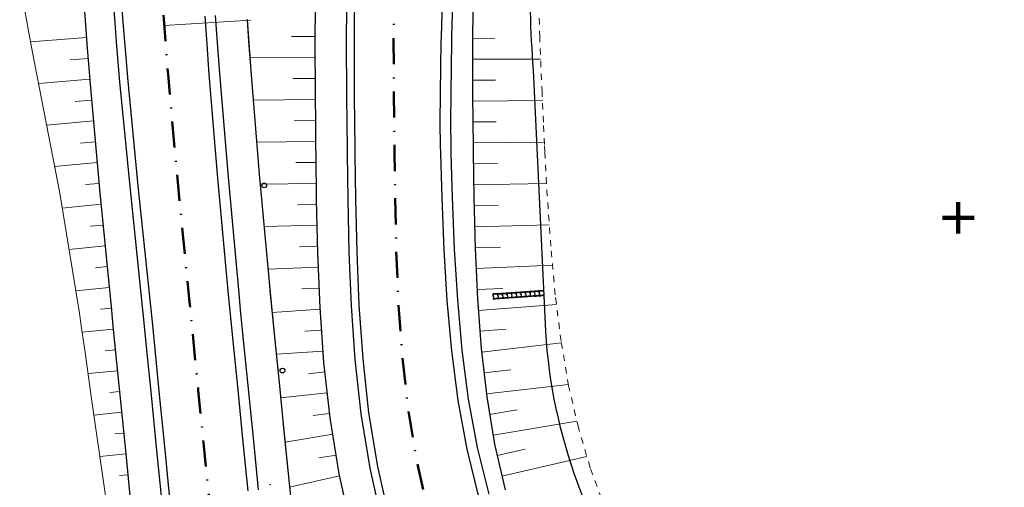
# Model space of a CAD drawing. Units: millimetres. Extents: x 0 to 1190973930, y 0 to 360939015.
# Drawn here: x 1191660 to 1191754, y 360924 to 360969 of the extents above; entities that cross this region are included whole.
import ezdxf

# ---------------------------------------------------------------- set-up
doc = ezdxf.new("R2010")
doc.units = ezdxf.units.MM
for name, pattern in [('2_2', [4, 2, -2]), ('CONTI', [0]), ('Штриховая', [1.2, 0.6, -0.6]), ('Штрихпунктирная 2_0_50', [5, 2.5, -1.25, 0, -1.25])]:
    doc.linetypes.add(name, pattern=pattern)
doc.layers.get('0').update_dxf_attribs({"color": 18})
for name, color, linetype, lineweight in [('вОДООТВОД 4 ПОДЭТАП', 7, 'Continuous', 35), ('Водоотвод основная дорога', 7, 'Continuous', 25), ('колодцы рабочка', 7, 'Continuous', 30), ('Политрасса', 7, 'Continuous', 35)]:
    doc.layers.add(name, color=color, linetype=linetype, lineweight=lineweight)
for name, color, linetype in [('Откосы', 7, 'Continuous'), ('Планировка.Полигоны и линии.Структурные', 7, 'Continuous'), ('Планировка.Точки.Рельефные', 7, 'Continuous'), ('Развязка с полной разборкой сущ. земполотна (ПР).Дискретная модель', 7, 'Continuous')]:
    doc.layers.add(name, color=color, linetype=linetype)
doc.layers.get('колодцы рабочка').off()

# ---------------------------------------------------------------- blocks, each defined once
blk = doc.blocks.new('*U160')
at = {"layer": 'Водоотвод основная дорога', "color": 7, "lineweight": 30}
for p, q in [((0, 0.219), (0.48, 0.27)), ((0, 0.169), (0.48, 0.22)), ((0.44, 0.215), (0.48, 0.219)), ((0.44, -0.215), (0.44, 0.215)), ((0.48, 0.219), (0.48, 0.27)), ((0, -0.169), (0.48, -0.22)), ((0, -0.219), (0.48, -0.27)), ((0.48, -0.27), (0.48, -0.219))]:
    blk.add_line(p, q, dxfattribs=at)
at = {"layer": 'Водоотвод основная дорога', "color": 7, "linetype": '2_2', "lineweight": 30, "ltscale": 0.1}
blk.add_line((0.48, -0.22), (0.48, 0.219), dxfattribs=at)
blk = doc.blocks.new('*U161')
at = {"layer": 'колодцы рабочка', "color": 0, "linetype": 'ByBlock', "lineweight": -2, "rotation": 89.1030057997114}
for p in [(1193352.374, 360418.176), (1193352.381, 360418.616), (1193352.36, 360417.296), (1193352.367, 360417.736), (1193352.347, 360416.416), (1193352.354, 360416.856), (1193352.333, 360415.537), (1193352.34, 360415.977), (1193352.312, 360414.217), (1193352.319, 360414.657), (1193352.326, 360415.097)]:
    blk.add_blockref('*U160', p, dxfattribs=at)

msp = doc.modelspace()

# ---------------------------------------------------------------- linework, layer by layer
at = {"color": 7, "lineweight": 0}
msp.add_line((1191684.183, 360924.5), (1191684.332, 360924.518), dxfattribs=at)
at = {"layer": 'вОДООТВОД 4 ПОДЭТАП', "lineweight": 18}
msp.add_lwpolyline([(1191674.143, 360968.348), (1191682.433, 360968.878)], dxfattribs=at)
at = {"layer": 'Откосы', "lineweight": 18}
for p, q in [((1191661.397, 360966.795), (1191666.736, 360967.197)), ((1191686.306, 360967.302), (1191688.574, 360967.298)), ((1191705.746, 360967.127), (1191703.605, 360967.14)), ((1191665.185, 360965.07), (1191666.891, 360965.207)), ((1191682.335, 360965.263), (1191688.581, 360965.295)), ((1191710.107, 360965.149), (1191703.606, 360965.14)), ((1191662.146, 360962.823), (1191667.051, 360963.217)), ((1191686.43, 360963.281), (1191688.591, 360963.292)), ((1191705.803, 360963.143), (1191703.609, 360963.14)), ((1191665.661, 360961.088), (1191667.224, 360961.228)), ((1191682.657, 360961.223), (1191688.604, 360961.289)), ((1191710.277, 360961.188), (1191703.616, 360961.14)), ((1191662.919, 360958.838), (1191667.402, 360959.24)), ((1191686.568, 360959.264), (1191688.627, 360959.286)), ((1191705.877, 360959.156), (1191703.63, 360959.14)), ((1191682.99, 360957.218), (1191688.65, 360957.284)), ((1191666.154, 360957.124), (1191667.58, 360957.252)), ((1191710.467, 360957.219), (1191703.653, 360957.14)), ((1191663.686, 360954.899), (1191667.758, 360955.263)), ((1191686.723, 360955.256), (1191688.674, 360955.281)), ((1191705.977, 360955.178), (1191703.682, 360955.14)), ((1191666.648, 360953.16), (1191667.936, 360953.275)), ((1191683.33, 360953.209), (1191688.7, 360953.278)), ((1191710.676, 360953.256), (1191703.715, 360953.14)), ((1191664.417, 360950.924), (1191668.126, 360951.288)), ((1191686.889, 360951.236), (1191688.729, 360951.276)), ((1191706.101, 360951.2), (1191703.755, 360951.14)), ((1191667.127, 360949.184), (1191668.321, 360949.301)), ((1191683.7, 360949.164), (1191688.772, 360949.273)), ((1191710.936, 360949.322), (1191703.806, 360949.141)), ((1191665.063, 360946.975), (1191668.516, 360947.314)), ((1191687.077, 360947.233), (1191688.816, 360947.271)), ((1191706.264, 360947.202), (1191703.857, 360947.141)), ((1191667.603, 360945.219), (1191668.711, 360945.327)), ((1191684.073, 360945.073), (1191688.885, 360945.269)), ((1191711.246, 360945.469), (1191703.944, 360945.143)), ((1191665.71, 360943.027), (1191668.906, 360943.341)), ((1191687.313, 360943.2), (1191688.967, 360943.268)), ((1191706.498, 360943.255), (1191704.034, 360943.145)), ((1191668.078, 360941.253), (1191669.101, 360941.354)), ((1191684.468, 360940.943), (1191689.053, 360941.267)), ((1191711.623, 360941.705), (1191704.156, 360941.149)), ((1191666.324, 360939.071), (1191669.298, 360939.367)), ((1191687.602, 360939.157), (1191689.194, 360939.269)), ((1191706.828, 360939.342), (1191704.305, 360939.154)), ((1191712.096, 360938.038), (1191704.468, 360937.161)), ((1191668.534, 360937.285), (1191669.496, 360937.381)), ((1191684.865, 360936.956), (1191689.336, 360937.272)), ((1191666.886, 360935.114), (1191669.695, 360935.394)), ((1191687.953, 360935.104), (1191689.513, 360935.277)), ((1191707.274, 360935.47), (1191704.696, 360935.174)), ((1191712.765, 360934.089), (1191704.925, 360933.187)), ((1191668.983, 360933.317), (1191669.893, 360933.407)), ((1191685.28, 360932.792), (1191689.735, 360933.287)), ((1191667.443, 360931.157), (1191670.091, 360931.421)), ((1191688.381, 360931.121), (1191689.956, 360931.296)), ((1191707.867, 360931.649), (1191705.239, 360931.212)), ((1191713.577, 360930.573), (1191705.568, 360929.239)), ((1191669.433, 360929.349), (1191670.289, 360929.434)), ((1191685.701, 360928.576), (1191690.256, 360929.317)), ((1191668.001, 360927.2), (1191670.487, 360927.448)), ((1191688.936, 360927.073), (1191690.578, 360927.34)), ((1191708.631, 360927.892), (1191705.965, 360927.279)), ((1191714.527, 360927.196), (1191706.413, 360925.33)), ((1191669.89, 360925.382), (1191670.685, 360925.461)), ((1191686.128, 360924.286), (1191690.909, 360925.366))]:
    msp.add_line(p, q, dxfattribs=at)
at = {"layer": 'Планировка.Полигоны и линии.Структурные', "color": 7, "linetype": 'Штриховая', "lineweight": 18}
msp.add_lwpolyline([(1191716.342, 360922.081), (1191714.839, 360926.131), (1191713.727, 360929.927), (1191712.787, 360933.956), (1191712.067, 360938.206), (1191711.503, 360942.649), (1191711.082, 360947.272), (1191710.741, 360952.059), (1191710.515, 360956.25), (1191710.478, 360957.002), (1191710.372, 360959.133), (1191710.241, 360961.975), (1191710.037, 360966.817), (1191710.021, 360967.253), (1191709.901, 360971.52)], dxfattribs=at)
at = {"layer": 'Планировка.Точки.Рельефные'}
for centre in [(1191683.712, 360953.085), (1191685.459, 360935.399)]:
    msp.add_circle(centre, 0.225, dxfattribs=at)
at = {"layer": 'Политрасса', "linetype": 'Штрихпунктирная 2_0_50', "lineweight": 50, "flags": 128}
for points in [[(1191742.734, 361154.371), (1191740.591, 361151.783), (1191739.545, 361150.519), (1191736.36, 361146.666), (1191733.183, 361142.805), (1191730.023, 361138.93), (1191726.885, 361135.037), (1191723.778, 361131.12), (1191723.777, 361131.119), (1191720.706, 361127.171), (1191718.074, 361123.713), (1191717.683, 361123.192), (1191717.679, 361123.188), (1191714.985, 361119.548), (1191714.704, 361119.164), (1191711.798, 361115.108), (1191711.788, 361115.094), (1191708.938, 361110.974), (1191706.185, 361106.832), (1191704.98, 361104.962), (1191703.706, 361102.941), (1191703.469, 361102.561), (1191701.069, 361098.603), (1191701.068, 361098.602), (1191699.948, 361096.685), (1191699.228, 361095.429), (1191698.702, 361094.497), (1191697.94, 361093.124), (1191696.046, 361089.601), (1191693.977, 361085.549), (1191691.999, 361081.444), (1191689.808, 361076.597), (1191687.652, 361071.457), (1191685.84, 361066.797), (1191684.146, 361062.093), (1191683.882, 361061.327), (1191682.425, 361056.894), (1191681.975, 361055.45), (1191681.112, 361052.566), (1191680.967, 361052.067), (1191679.632, 361047.208), (1191679.256, 361045.744), (1191678.558, 361042.898), (1191678.421, 361042.32), (1191677.334, 361037.408), (1191676.49, 361033.115), (1191676.373, 361032.475), (1191675.785, 361029.082), (1191675.536, 361027.526), (1191674.914, 361023.242), (1191674.824, 361022.564), (1191674.788, 361022.288), (1191674.238, 361017.594), (1191673.833, 361013.301), (1191673.778, 361012.619), (1191673.712, 361011.776), (1191673.537, 361009.262), (1191673.441, 361007.642), (1191673.244, 361003.319), (1191673.221, 361002.668), (1191673.109, 360997.697), (1191673.093, 360993.321), (1191673.096, 360992.729), (1191673.173, 360987.765), (1191673.31, 360983.324), (1191673.33, 360982.804), (1191673.432, 360980.42), (1191673.56, 360977.846), (1191673.617, 360976.801), (1191673.824, 360973.338), (1191674.126, 360968.948), (1191674.291, 360966.754), (1191674.563, 360963.365), (1191675.455, 360953.405), (1191676.58, 360941.93), (1191676.699, 360940.733), (1191676.957, 360938.152), (1191677.42, 360933.502), (1191677.948, 360928.206), (1191678.412, 360923.551), (1191678.94, 360918.259), (1191679.404, 360913.6), (1191679.931, 360908.313), (1191680.215, 360905.469), (1191680.396, 360903.65), (1191680.923, 360898.367), (1191681.234, 360895.241), (1191681.388, 360893.699), (1191681.458, 360893.003), (1191681.914, 360888.421), (1191682.38, 360883.748), (1191682.815, 360879.39), (1191682.906, 360878.475), (1191683.372, 360873.798), (1191683.897, 360868.529), (1191684.364, 360863.847), (1191684.601, 360861.473), (1191684.889, 360858.583), (1191685.356, 360853.896), (1191685.424, 360853.219), (1191685.88, 360848.636), (1191686.348, 360843.946), (1191686.872, 360838.689), (1191687.34, 360833.995), (1191687.635, 360831.034), (1191687.893, 360828.449), (1191688.332, 360824.044), (1191688.984, 360817.577), (1191689.342, 360814.096), (1191690.402, 360804.152), (1191691.549, 360794.218), (1191692.819, 360784.299), (1191693.51, 360779.347), (1191694.245, 360774.401), (1191695.864, 360764.533), (1191696.862, 360759.05), (1191697.631, 360755.092), (1191697.709, 360754.705), (1191698.626, 360750.282), (1191699.686, 360745.49), (1191699.814, 360744.93), (1191700.815, 360740.718), (1191702.018, 360735.968), (1191702.214, 360735.222), (1191703.297, 360731.242), (1191704.656, 360726.542), (1191704.939, 360725.602), (1191706.099, 360721.871), (1191707.629, 360717.231), (1191708.021, 360716.089), (1191709.249, 360712.625), (1191710.963, 360708.057), (1191711.489, 360706.71), (1191712.772, 360703.53), (1191714.681, 360699.048), (1191715.371, 360697.495), (1191715.673, 360696.825), (1191716.691, 360694.614), (1191717.722, 360692.442), (1191718.805, 360690.233), (1191719.689, 360688.477), (1191721.024, 360685.904), (1191723.349, 360681.631), (1191724.452, 360679.685), (1191725.776, 360677.415), (1191728.305, 360673.26), (1191729.648, 360671.143), (1191730.935, 360669.167), (1191733.664, 360665.14), (1191735.265, 360662.87), (1191736.489, 360661.18), (1191737.618, 360659.654), (1191739.41, 360657.29), (1191741.288, 360654.889), (1191742.425, 360653.472), (1191745.533, 360649.728), (1191747.703, 360647.219), (1191748.731, 360646.06), (1191752.017, 360642.471), (1191754.493, 360639.879), (1191755.391, 360638.962), (1191758.849, 360635.536), (1191761.641, 360632.888), (1191762.39, 360632.195), (1191763.829, 360630.883), (1191766.011, 360628.941), (1191769.13, 360626.262), (1191769.712, 360625.775), (1191773.489, 360622.699), (1191776.209, 360620.577), (1191776.941, 360620.019), (1191777.342, 360619.716), (1191781.266, 360616.827), (1191785.054, 360614.175), (1191785.261, 360614.033), (1191786.661, 360613.088), (1191789.323, 360611.337), (1191791.379, 360610.027), (1191793.448, 360608.743), (1191793.449, 360608.742), (1191797.643, 360606.245), (1191802.104, 360603.737), (1191804.907, 360602.237), (1191806.207, 360601.561), (1191806.208, 360601.56), (1191809.327, 360600)], [(1191778.133, 360875.998), (1191773.134, 360875.948), (1191768.134, 360875.951), (1191763.135, 360876.058), (1191758.142, 360876.321), (1191753.165, 360876.791), (1191748.219, 360877.52), (1191743.328, 360878.557), (1191738.527, 360879.947), (1191733.855, 360881.724), (1191731.985, 360882.563), (1191730.676, 360883.198), (1191729.347, 360883.883), (1191728.872, 360884.138), (1191727.308, 360885.017), (1191723.79, 360887.232), (1191722.232, 360888.327), (1191720.947, 360889.287), (1191717.113, 360892.495), (1191713.56, 360896.011), (1191710.311, 360899.81), (1191708.624, 360902.064), (1191708.05, 360902.885), (1191707.39, 360903.866), (1191705.918, 360906.218), (1191704.817, 360908.151), (1191702.78, 360912.254), (1191702.609, 360912.636), (1191701.033, 360916.58), (1191699.337, 360922.074), (1191698.236, 360926.95), (1191697.434, 360931.885), (1191696.883, 360936.854), (1191696.53, 360941.841), (1191696.326, 360946.837), (1191696.219, 360951.836), (1191696.164, 360956.084), (1191696.155, 360956.835), (1191696.131, 360958.968), (1191696.099, 360961.835), (1191696.073, 360966.835), (1191696.074, 360967.292), (1191696.129, 360971.835), (1191696.319, 360976.831), (1191696.695, 360981.816), (1191697.308, 360986.778), (1191698.207, 360991.696), (1191699.441, 360996.54), (1191700.08, 360998.574), (1191701.051, 361001.272), (1191701.506, 361002.411), (1191702.28, 361004.21), (1191703.049, 361005.854), (1191705.421, 361010.254), (1191708.152, 361014.441), (1191711.221, 361018.386), (1191714.608, 361022.062), (1191718.289, 361025.443), (1191722.239, 361028.506), (1191726.431, 361031.23), (1191730.834, 361033.596), (1191735.419, 361035.586), (1191740.154, 361037.189), (1191745.006, 361038.391), (1191749.941, 361039.186), (1191754.925, 361039.567), (1191759.923, 361039.531), (1191764.901, 361039.08), (1191769.825, 361038.216), (1191774.659, 361036.946), (1191779.371, 361035.277), (1191781.67, 361034.297), (1191783.927, 361033.222), (1191787.051, 361031.536), (1191788.297, 361030.794), (1191790.402, 361029.446), (1191792.449, 361028.012), (1191793.806, 361026.988), (1191796.356, 361024.893), (1191797.909, 361023.495), (1191798.929, 361022.522), (1191799.989, 361021.46), (1191803.324, 361017.737), (1191804.624, 361016.101), (1191806.337, 361013.749), (1191807.717, 361011.664), (1191809.512, 361008.631), (1191810.438, 361006.89), (1191810.448, 361006.869), (1191810.498, 361006.772), (1191810.769, 361006.231), (1191811.32, 361005.092), (1191811.755, 361004.146), (1191813.275, 361000.491), (1191814.908, 360995.766), (1191815.991, 360992.002), (1191816.263, 360990.954), (1191817.383, 360986.082), (1191818.319, 360981.17), (1191818.815, 360978.2), (1191819.121, 360976.235), (1191819.838, 360971.287), (1191820.268, 360968.188)]]:
    msp.add_lwpolyline(points, dxfattribs=at)
at = {"layer": 'Развязка с полной разборкой сущ. земполотна (ПР).Дискретная модель', "color": 5, "linetype": 'Continuous', "lineweight": 100}
for p, q in [((1191750, 360951.5), (1191750, 360948.5)), ((1191751.5, 360950), (1191748.5, 360950))]:
    msp.add_line(p, q, dxfattribs=at)
at = {"layer": 'Развязка с полной разборкой сущ. земполотна (ПР).Дискретная модель', "linetype": 'Continuous', "flags": 128}
msp.add_lwpolyline([(1191748.563, 360894.829), (1191739.434, 360897.689), (1191735.331, 360900.779), (1191731.125, 360903.361), (1191726.484, 360905.399), (1191720.748, 360911.548, -0.145861), (1191710.596, 360939.175), (1191709.424, 360964.097, -0.04485), (1191709.769, 360986.295), (1191710.192, 360988.402, 0.395465), (1191713.065, 360988.475)], format="xyb", dxfattribs=at)
at = {"layer": 'Развязка с полной разборкой сущ. земполотна (ПР).Дискретная модель', "linetype": 'Continuous', "lineweight": 18}
for points in [[(1191660.361, 360972.477), (1191661.174, 360968), (1191661.587, 360965.772), (1191662.237, 360962.342), (1191664.185, 360952.336), (1191666.062, 360940.881), (1191666.235, 360939.689), (1191666.604, 360937.12), (1191667.255, 360932.488), (1191667.999, 360927.214), (1191668.697, 360922.583)], [(1191694.452, 360893.54), (1191693.61, 360894.79), (1191691.733, 360897.789), (1191690.33, 360900.254), (1191688.084, 360904.863), (1191687.956, 360906.167), (1191687.414, 360911.686), (1191686.716, 360918.771), (1191686.134, 360924.625), (1191685.569, 360930.284), (1191685.017, 360935.798), (1191684.476, 360941.191), (1191683.974, 360946.473), (1191683.495, 360951.64), (1191683.112, 360955.932), (1191683.049, 360956.683), (1191682.87, 360958.814), (1191682.626, 360961.702), (1191682.223, 360966.853), (1191682.07, 360968.936)]]:
    msp.add_lwpolyline(points, dxfattribs=at)
at = {"layer": 'Развязка с полной разборкой сущ. земполотна (ПР).Дискретная модель', "linetype": 'Continuous', "flags": 128}
for points in [[(1191666.339, 360972.859), (1191666.646, 360968.4), (1191666.813, 360966.176), (1191667.088, 360962.745), (1191667.988, 360952.696), (1191669.117, 360941.186), (1191669.236, 360939.989), (1191669.494, 360937.408), (1191669.957, 360932.758), (1191670.485, 360927.462), (1191670.949, 360922.807)], [(1191673.934, 360923.105), (1191673.47, 360927.759), (1191672.943, 360933.055), (1191672.479, 360937.705), (1191672.222, 360940.286), (1191672.102, 360941.484), (1191670.901, 360952.973), (1191669.94, 360962.981), (1191669.644, 360966.395), (1191669.464, 360968.607), (1191669.131, 360973.038)], [(1191669.879, 360973.085), (1191670.212, 360968.661), (1191670.392, 360966.453), (1191670.688, 360963.043), (1191671.648, 360953.044), (1191672.849, 360941.558), (1191672.968, 360940.361), (1191673.225, 360937.78), (1191673.689, 360933.13), (1191674.217, 360927.834), (1191674.681, 360923.179)], [(1191692.082, 360920.175), (1191690.871, 360925.535), (1191690.002, 360930.882), (1191689.412, 360936.189), (1191689.041, 360941.437), (1191688.83, 360946.616), (1191688.72, 360951.721), (1191688.665, 360955.996), (1191688.656, 360956.748), (1191688.631, 360958.881), (1191688.599, 360961.761), (1191688.573, 360966.845), (1191688.574, 360967.313), (1191688.631, 360972.006)], [(1191694.984, 360920.935), (1191693.817, 360926.101), (1191692.975, 360931.283), (1191692.4, 360936.455), (1191692.037, 360941.599), (1191691.828, 360946.705), (1191691.719, 360951.767), (1191691.664, 360956.031), (1191691.656, 360956.783), (1191691.631, 360958.915), (1191691.599, 360961.791), (1191691.573, 360966.841), (1191691.574, 360967.305), (1191691.63, 360971.938)], [(1191695.709, 360921.125), (1191694.554, 360926.243), (1191693.718, 360931.384), (1191693.147, 360936.521), (1191692.786, 360941.639), (1191692.578, 360946.727), (1191692.469, 360951.778), (1191692.414, 360956.04), (1191692.406, 360956.792), (1191692.381, 360958.924), (1191692.349, 360961.798), (1191692.323, 360966.84), (1191692.324, 360967.303), (1191692.38, 360971.92)], [(1191704.215, 360923.351), (1191703.096, 360927.884), (1191702.245, 360932.534), (1191701.625, 360937.276), (1191701.191, 360942.093), (1191700.898, 360946.972), (1191700.698, 360951.905), (1191700.564, 360956.135), (1191700.555, 360956.887), (1191700.53, 360959.019), (1191700.552, 360961.879), (1191700.62, 360966.829), (1191700.63, 360967.279), (1191700.769, 360971.728)], [(1191705.182, 360923.604), (1191704.078, 360928.073), (1191703.236, 360932.668), (1191702.621, 360937.365), (1191702.189, 360942.147), (1191701.897, 360947.001), (1191701.698, 360951.92), (1191701.564, 360956.146), (1191701.555, 360956.898), (1191701.53, 360959.031), (1191701.552, 360961.889), (1191701.62, 360966.828), (1191701.63, 360967.276), (1191701.769, 360971.706)], [(1191703.676, 360971.662), (1191703.606, 360967.271), (1191703.603, 360966.825), (1191703.61, 360961.91), (1191703.631, 360959.055), (1191703.656, 360956.923), (1191703.665, 360956.171), (1191703.735, 360951.951), (1191703.859, 360947.059), (1191704.074, 360942.248), (1191704.426, 360937.526), (1191704.958, 360932.9), (1191705.71, 360928.387), (1191706.718, 360924.006)], [(1191678.04, 360969.234), (1191678.189, 360967.056), (1191678.438, 360963.687), (1191679.262, 360953.766), (1191680.312, 360942.302), (1191680.431, 360941.105), (1191680.688, 360938.524), (1191681.152, 360933.874), (1191681.68, 360928.578), (1191682.144, 360923.923)], [(1191679.037, 360969.308), (1191679.186, 360967.133), (1191679.434, 360963.769), (1191680.257, 360953.861), (1191681.307, 360942.401), (1191681.426, 360941.204), (1191681.683, 360938.623), (1191682.147, 360933.973), (1191682.675, 360928.677), (1191683.139, 360924.022)], [(1191682.07, 360968.936), (1191682.425, 360964.018), (1191683.245, 360954.144), (1191684.151, 360944.222), (1191684.293, 360942.699), (1191684.412, 360941.501), (1191684.67, 360938.921), (1191685.133, 360934.271), (1191685.661, 360928.974), (1191686.125, 360924.32), (1191686.653, 360919.028)]]:
    msp.add_lwpolyline(points, dxfattribs=at)

# ---------------------------------------------------------------- block references
at = {"layer": 'колодцы рабочка', "color": 7, "linetype": 'CONTI', "lineweight": -3, "rotation": 94.68965224756359}
msp.add_blockref('*U161', (1648484.75, -798947.451), dxfattribs=at)

doc.saveas('drawing.dxf')
